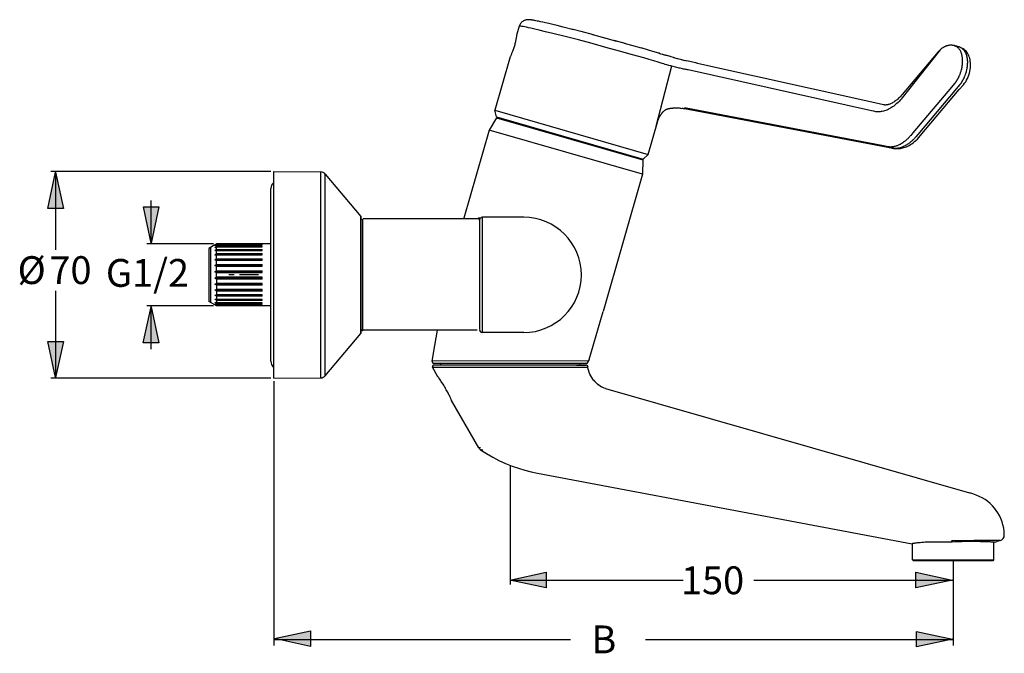
# Model space of a CAD drawing. Extents: x -16 to 167, y 87 to 220.
# Drawn here: x -16 to 70, y 165 to 220 of the extents above; entities that cross this region are included whole.
import ezdxf

# ---------------------------------------------------------------- set-up
doc = ezdxf.new("R2010")
doc.units = 0
doc.header["$MEASUREMENT"] = 0
doc.layers.add('BEMASSUNG', color=7, linetype='CONTINUOUS')
doc.layers.add('GEOMETRIE', color=7, linetype='CONTINUOUS')

# ---------------------------------------------------------------- blocks, each defined once
blk = doc.blocks.new('BLOCK_39')
at = {"layer": 'BEMASSUNG', "color": 250, "insert": (-8.892, 196.781), "char_height": 2.42888, "attachment_point": 7}
blk.add_mtext('\\fArial|b0|i0|c0|p34;\\W1;G1/2', dxfattribs=at)
blk = doc.blocks.new('BLOCK_38')
at = {"layer": 'BEMASSUNG'}
blk.add_blockref('BLOCK_39', (0, 0), dxfattribs=at)
blk = doc.blocks.new('BLOCK_41')
at = {"layer": 'BEMASSUNG', "color": 250, "insert": (41.312, 169.942), "char_height": 2.42888, "attachment_point": 7}
blk.add_mtext('\\fArial|b0|i0|c0|p34;\\W1;150', dxfattribs=at)
blk = doc.blocks.new('BLOCK_40')
at = {"layer": 'BEMASSUNG'}
blk.add_blockref('BLOCK_41', (0, 0), dxfattribs=at)
blk = doc.blocks.new('BLOCK_43')
at = {"layer": 'BEMASSUNG', "color": 250, "insert": (33.489, 164.783), "char_height": 2.42895, "attachment_point": 7}
blk.add_mtext('\\fArial|b1|i0|c0|p34;\\W1;B', dxfattribs=at)
blk = doc.blocks.new('BLOCK_42')
at = {"layer": 'BEMASSUNG'}
blk.add_blockref('BLOCK_43', (0, 0), dxfattribs=at)
blk = doc.blocks.new('BLOCK_47')
at = {"layer": 'BEMASSUNG', "color": 250, "char_height": 2.42888, "attachment_point": 7}
for s, insert in [('\\fArial|b0|i0|c0|p34;\\W1;Ø', (-16.602, 197.023)), ('\\fArial|b0|i0|c0|p34;\\W1;70', (-13.824, 197.023))]:
    blk.add_mtext(s, dxfattribs=dict(at, insert=insert))
blk = doc.blocks.new('BLOCK_46')
at = {"layer": 'BEMASSUNG'}
blk.add_blockref('BLOCK_47', (0, 0), dxfattribs=at)

msp = doc.modelspace()

# ---------------------------------------------------------------- hatches: boundary and pattern name
at = {"layer": 'BEMASSUNG'}
h = msp.add_hatch(color=250, dxfattribs=at)
h.dxf.hatch_style = 2
h.paths.add_polyline_path([(-13.281, 206.793), (-12.603, 203.629), (-13.959, 203.629)])
h = msp.add_hatch(color=250, dxfattribs=at)
h.dxf.hatch_style = 2
h.paths.add_polyline_path([(-4.935, 200.592), (-5.613, 203.756), (-4.258, 203.756)])
h = msp.add_hatch(color=250, dxfattribs=at)
h.dxf.hatch_style = 2
h.paths.add_polyline_path([(-4.951, 195.047), (-4.274, 191.884), (-5.63, 191.884)])
h = msp.add_hatch(color=250, dxfattribs=at)
h.dxf.hatch_style = 2
h.paths.add_polyline_path([(-13.281, 188.856), (-13.959, 192.019), (-12.603, 192.019)])
h = msp.add_hatch(color=250, dxfattribs=at)
h.dxf.hatch_style = 2
h.paths.add_polyline_path([(26.385, 171.181), (29.549, 171.859), (29.549, 170.503)])
h = msp.add_hatch(color=250, dxfattribs=at)
h.dxf.hatch_style = 2
h.paths.add_polyline_path([(64.993, 171.181), (61.83, 170.503), (61.83, 171.859)])
h = msp.add_hatch(color=250, dxfattribs=at)
h.dxf.hatch_style = 2
h.paths.add_polyline_path([(5.816, 166.062), (8.98, 166.739), (8.98, 165.384)])
h = msp.add_hatch(color=250, dxfattribs=at)
h.dxf.hatch_style = 2
h.paths.add_polyline_path([(65.028, 166.012), (61.865, 165.334), (61.865, 166.69)])

# ---------------------------------------------------------------- linework, layer by layer
at = {"layer": 'BEMASSUNG', "color": 250}
for points in [[(-13.281, 206.793), (-12.603, 203.629), (-13.959, 203.629), (-13.281, 206.793)], [(5.51, 206.848), (-13.686, 206.848)], [(-13.27, 200.005), (-13.27, 206.799)], [(-4.935, 200.592), (-5.613, 203.756), (-4.258, 203.756), (-4.935, 200.592)], [(-4.951, 200.551), (-4.951, 204.305)], [(0.507, 200.524), (-5.318, 200.524)], [(-13.27, 188.943), (-13.27, 196.434)], [(-4.951, 195.047), (-4.274, 191.884), (-5.63, 191.884), (-4.951, 195.047)], [(0.507, 195.118), (-5.318, 195.118)], [(-4.951, 191.34), (-4.951, 195.094)], [(-13.281, 188.856), (-13.959, 192.019), (-12.603, 192.019), (-13.281, 188.856)], [(5.51, 188.794), (-13.686, 188.794)], [(5.768, 188.536), (5.768, 165.479)], [(26.395, 181.154), (26.395, 170.786)], [(65.082, 172.82), (65.082, 165.479)], [(26.385, 171.181), (29.549, 171.859), (29.549, 170.503), (26.385, 171.181)], [(26.395, 171.169), (41.511, 171.169)], [(47.662, 171.169), (65.082, 171.169)], [(64.993, 171.181), (61.83, 170.503), (61.83, 171.859), (64.993, 171.181)], [(5.768, 165.994), (31.655, 165.994)], [(5.816, 166.062), (8.98, 166.739), (8.98, 165.384), (5.816, 166.062)], [(38.203, 165.994), (65.082, 165.994)], [(65.028, 166.012), (61.865, 165.334), (61.865, 166.69), (65.028, 166.012)]]:
    msp.add_lwpolyline(points, dxfattribs=at)
at = {"layer": 'GEOMETRIE', "color": 250}
for points in [[(28.319, 220.072), (28.295, 220.076), (28.272, 220.079), (28.25, 220.082), (28.228, 220.086), (28.207, 220.088), (28.187, 220.091), (28.167, 220.093), (28.148, 220.096), (28.129, 220.098), (28.109, 220.099), (28.09, 220.101), (28.07, 220.102), (28.05, 220.103), (28.03, 220.104), (28.009, 220.104), (27.986, 220.104), (27.961, 220.103), (27.934, 220.102), (27.905, 220.099), (27.872, 220.095), (27.836, 220.089), (27.797, 220.082), (27.754, 220.071), (27.709, 220.057), (27.661, 220.04), (27.611, 220.019), (27.559, 219.992), (27.507, 219.96), (27.456, 219.924), (27.405, 219.882), (27.357, 219.835), (27.312, 219.783), (27.27, 219.726), (27.234, 219.665), (27.204, 219.601), (27.182, 219.54)], [(28.37, 220.063), (28.319, 220.072)], [(28.424, 220.053), (28.37, 220.063)], [(28.483, 220.042), (28.424, 220.053)], [(27.183, 219.54), (26.982, 218.842)], [(28.428, 219.312), (28.209, 219.362), (28.011, 219.406), (27.833, 219.444), (27.675, 219.476), (27.538, 219.503), (27.423, 219.523), (27.33, 219.537), (27.26, 219.546), (27.211, 219.548), (27.186, 219.544), (27.183, 219.54)], [(28.924, 219.196), (28.428, 219.312)], [(28.546, 220.03), (28.483, 220.042)], [(28.647, 220.01), (28.546, 220.03)], [(28.759, 219.987), (28.647, 220.01)], [(28.881, 219.962), (28.759, 219.987)], [(29.06, 219.924), (28.881, 219.962)], [(29.497, 219.058), (28.924, 219.196)], [(29.259, 219.88), (29.06, 219.924)], [(29.478, 219.83), (29.259, 219.88)], [(29.784, 219.76), (29.478, 219.83)], [(30.125, 219.679), (29.784, 219.76)], [(30.506, 219.588), (30.125, 219.679)], [(31.019, 219.462), (30.506, 219.588)], [(31.94, 219.231), (31.019, 219.462)], [(32.81, 219.009), (31.795, 219.268)], [(26.977, 218.807), (26.968, 218.746), (26.962, 218.704), (26.954, 218.656), (26.946, 218.602), (26.935, 218.542), (26.923, 218.476), (26.909, 218.405), (26.895, 218.33), (26.878, 218.252), (26.859, 218.17), (26.839, 218.087), (26.818, 218.001), (26.795, 217.914), (26.77, 217.829), (26.745, 217.742), (26.718, 217.656), (26.692, 217.573), (26.664, 217.492), (26.636, 217.413), (26.609, 217.337), (26.582, 217.267), (26.556, 217.199), (26.531, 217.138), (26.508, 217.081), (26.486, 217.03), (26.467, 216.985), (26.45, 216.947)], [(26.982, 218.842), (26.977, 218.807)], [(30.14, 218.898), (29.497, 219.058)], [(31.205, 218.629), (30.14, 218.898)], [(32.355, 218.331), (31.205, 218.629)], [(33.552, 218.015), (32.355, 218.331)], [(33.682, 218.782), (32.608, 219.06)], [(33.603, 218.801), (34.764, 218.492)], [(34.562, 218.548), (35.696, 218.239)], [(34.765, 217.688), (33.552, 218.015)], [(35.951, 217.363), (34.765, 217.688)], [(35.448, 218.308), (36.398, 218.045)], [(36.344, 218.061), (36.99, 217.879)], [(36.99, 217.879), (37.837, 217.637)], [(38.473, 217.451), (37.838, 217.636)], [(63.939, 217.475), (60.629, 213.279)], [(65.048, 217.863), (64.997, 217.869), (64.948, 217.872), (64.899, 217.873), (64.851, 217.873), (64.804, 217.87), (64.757, 217.866), (64.711, 217.86), (64.666, 217.852), (64.62, 217.843), (64.576, 217.833), (64.534, 217.821), (64.494, 217.808), (64.455, 217.795), (64.416, 217.78), (64.379, 217.764), (64.34, 217.747), (64.301, 217.728), (64.262, 217.708), (64.227, 217.687), (64.193, 217.667), (64.16, 217.647), (64.128, 217.625), (64.097, 217.604), (64.069, 217.582), (64.04, 217.561), (64.014, 217.54), (63.99, 217.519), (63.964, 217.497), (63.939, 217.475), (63.913, 217.451), (63.883, 217.422), (63.852, 217.39), (63.813, 217.35), (63.779, 217.311)], [(65.181, 217.837), (65.15, 217.845), (65.099, 217.855), (65.048, 217.863)], [(65.181, 217.837), (65.197, 217.833), (65.241, 217.819), (65.286, 217.801), (65.333, 217.778), (65.378, 217.752), (65.42, 217.722), (65.46, 217.69), (65.499, 217.654), (65.538, 217.613)], [(65.66, 217.7), (65.594, 217.721), (65.524, 217.742), (65.454, 217.763), (65.383, 217.783), (65.311, 217.803), (65.241, 217.822), (65.181, 217.837)], [(65.576, 217.569), (65.612, 217.521), (65.644, 217.471), (65.675, 217.419), (65.703, 217.364), (65.73, 217.305), (65.755, 217.244), (65.777, 217.179), (65.797, 217.113), (65.815, 217.044), (65.831, 216.973), (65.844, 216.899), (65.855, 216.824), (65.863, 216.746), (65.87, 216.667), (65.874, 216.586), (65.875, 216.505), (65.875, 216.423), (65.871, 216.342), (65.865, 216.258), (65.857, 216.174), (65.846, 216.088), (65.834, 216.005), (65.82, 215.926), (65.804, 215.85), (65.789, 215.778), (65.772, 215.71), (65.755, 215.645), (65.737, 215.582), (65.719, 215.523), (65.7, 215.467), (65.681, 215.412), (65.663, 215.362), (65.644, 215.312), (65.626, 215.266), (65.607, 215.221), (65.588, 215.179), (65.571, 215.139), (65.553, 215.101), (65.535, 215.064), (65.517, 215.029), (65.5, 214.995), (65.484, 214.964), (65.468, 214.933), (65.451, 214.904), (65.435, 214.876), (65.42, 214.85), (65.404, 214.825), (65.389, 214.801), (65.375, 214.778), (65.361, 214.756), (65.348, 214.734), (65.334, 214.715), (65.321, 214.696), (65.309, 214.678), (65.296, 214.661), (65.284, 214.644), (65.273, 214.629), (65.262, 214.614), (65.252, 214.6), (65.241, 214.586), (65.23, 214.573), (65.219, 214.56), (65.209, 214.547)], [(65.538, 217.613), (65.576, 217.569)], [(65.661, 217.7), (65.669, 217.697), (65.715, 217.679), (65.76, 217.658), (65.804, 217.633), (65.848, 217.605), (65.888, 217.573), (65.927, 217.538), (65.965, 217.5), (66.003, 217.457), (66.039, 217.41), (66.073, 217.361), (66.104, 217.31), (66.132, 217.256), (66.16, 217.199), (66.185, 217.138), (66.209, 217.074), (66.23, 217.008), (66.248, 216.941), (66.265, 216.871), (66.279, 216.798), (66.291, 216.722), (66.3, 216.645), (66.307, 216.567), (66.312, 216.488), (66.314, 216.407), (66.314, 216.325), (66.311, 216.243), (66.306, 216.16), (66.299, 216.076), (66.29, 215.992), (66.277, 215.907), (66.264, 215.826), (66.249, 215.749), (66.233, 215.675), (66.216, 215.605), (66.199, 215.537), (66.181, 215.473), (66.162, 215.413), (66.144, 215.355), (66.125, 215.3), (66.106, 215.247), (66.088, 215.198), (66.069, 215.151), (66.049, 215.105), (66.031, 215.061), (66.013, 215.02), (65.995, 214.981), (65.976, 214.943), (65.958, 214.907), (65.942, 214.874), (65.925, 214.842), (65.908, 214.811), (65.891, 214.781), (65.875, 214.752), (65.859, 214.725), (65.843, 214.699), (65.828, 214.674), (65.814, 214.651), (65.799, 214.629), (65.785, 214.607), (65.772, 214.587), (65.759, 214.568), (65.746, 214.549), (65.733, 214.532), (65.722, 214.516)], [(65.972, 214.425), (66.076, 214.554), (66.169, 214.689), (66.252, 214.83), (66.322, 214.968), (66.39, 215.123), (66.446, 215.274), (66.494, 215.43), (66.533, 215.588), (66.561, 215.743), (66.582, 215.896), (66.593, 216.048), (66.594, 216.197), (66.588, 216.339), (66.572, 216.475), (66.55, 216.608), (66.52, 216.733), (66.482, 216.851), (66.438, 216.963), (66.386, 217.07), (66.329, 217.168), (66.267, 217.258), (66.199, 217.342), (66.123, 217.421), (66.039, 217.495), (65.946, 217.563), (65.842, 217.623), (65.728, 217.676), (65.661, 217.7)], [(26.411, 216.859), (25.07, 212.199)], [(26.426, 216.89), (26.411, 216.859)], [(26.45, 216.947), (26.426, 216.89)], [(37.068, 217.05), (35.951, 217.363)], [(38.08, 216.762), (37.068, 217.05)], [(38.535, 216.629), (38.08, 216.762)], [(38.867, 217.333), (38.473, 217.451)], [(38.953, 216.505), (38.535, 216.629)], [(39.188, 217.235), (38.867, 217.333)], [(39.515, 217.133), (39.188, 217.235)], [(39.395, 217.17), (39.385, 217.174)], [(39.497, 217.127), (39.396, 217.17)], [(39.515, 217.133), (39.68, 217.084)], [(39.822, 217.042), (39.68, 217.084)], [(39.822, 217.042), (39.981, 216.996)], [(40.142, 216.951), (39.887, 217.023)], [(40.405, 216.878), (40.079, 216.969)], [(40.747, 216.786), (40.361, 216.891)], [(40.649, 216.812), (41.092, 216.695)], [(41.027, 216.711), (41.374, 216.621)], [(41.325, 216.633), (41.646, 216.551)], [(63.779, 217.311), (60.623, 213.576), (60.561, 213.504), (60.502, 213.437), (60.442, 213.373), (60.378, 213.308), (60.31, 213.242), (60.242, 213.179), (60.175, 213.12), (60.105, 213.063), (60.035, 213.01), (59.964, 212.959), (59.893, 212.912), (59.82, 212.867), (59.746, 212.825), (59.672, 212.787), (59.601, 212.755), (59.535, 212.729), (59.473, 212.708), (59.415, 212.691), (59.361, 212.678), (59.313, 212.668), (59.265, 212.661), (59.219, 212.656), (59.175, 212.653), (59.134, 212.653)], [(39.814, 216.24), (39.664, 216.288), (39.503, 216.338), (39.33, 216.391), (38.953, 216.505)], [(39.161, 210.806), (40.507, 216.067)], [(40.074, 216.164), (39.93, 216.205), (39.868, 216.224), (39.814, 216.24)], [(40.241, 216.118), (40.074, 216.164)], [(40.427, 216.067), (40.241, 216.118)], [(40.628, 216.014), (40.427, 216.067)], [(40.836, 215.961), (40.628, 216.014)], [(41.151, 215.884), (40.942, 215.935), (40.836, 215.961)], [(41.452, 215.815), (41.254, 215.86), (41.151, 215.884)], [(41.935, 215.717), (41.87, 215.728), (41.798, 215.742), (41.719, 215.758), (41.635, 215.776), (41.545, 215.795), (41.452, 215.815)], [(41.626, 216.556), (41.829, 216.505)], [(42.727, 216.294), (41.829, 216.505)], [(57.983, 212.892), (42.608, 216.32)], [(42.714, 216.296), (42.629, 216.306)], [(42.728, 216.294), (42.714, 216.296)], [(57.948, 212.148), (41.935, 215.717)], [(64.931, 214.215), (61.559, 210.225)], [(65.377, 214.098), (61.983, 210.079)], [(65.186, 214.519), (64.931, 214.215)], [(65.209, 214.547), (65.186, 214.519)], [(65.642, 214.414), (65.377, 214.098)], [(65.611, 213.996), (65.972, 214.425)], [(65.665, 214.441), (65.642, 214.414)], [(65.722, 214.516), (65.702, 214.49), (65.689, 214.472), (65.674, 214.453), (65.665, 214.441)], [(60.629, 213.279), (60.535, 213.17), (60.443, 213.069), (60.352, 212.973), (60.261, 212.882), (60.17, 212.796), (60.077, 212.715), (59.984, 212.637), (59.888, 212.564), (59.791, 212.494), (59.693, 212.429), (59.592, 212.368), (59.489, 212.311), (59.387, 212.26), (59.285, 212.214), (59.184, 212.175), (59.084, 212.141), (58.986, 212.113), (58.889, 212.091), (58.794, 212.074), (58.7, 212.062), (58.607, 212.056), (58.514, 212.055), (58.422, 212.06), (58.329, 212.071), (58.236, 212.085), (58.142, 212.104)], [(59.872, 208.872), (59.972, 208.856), (60.086, 208.846), (60.191, 208.844), (60.29, 208.848), (60.386, 208.856), (60.477, 208.868), (60.57, 208.885), (60.671, 208.907), (60.774, 208.936), (60.88, 208.972), (60.992, 209.016), (61.107, 209.068), (61.224, 209.128), (61.344, 209.197), (61.465, 209.276), (61.586, 209.364), (61.708, 209.461), (61.83, 209.567), (61.952, 209.685), (62.084, 209.825), (62.201, 209.961), (65.611, 213.996)], [(38.455, 208.348), (39.263, 211.159), (39.276, 211.202), (39.288, 211.244), (39.301, 211.285), (39.315, 211.326), (39.329, 211.365), (39.343, 211.404), (39.358, 211.442), (39.374, 211.48), (39.39, 211.517), (39.406, 211.553), (39.423, 211.588), (39.441, 211.622), (39.458, 211.656), (39.476, 211.689), (39.495, 211.721), (39.513, 211.751), (39.532, 211.781), (39.551, 211.81), (39.57, 211.838), (39.589, 211.865), (39.609, 211.891), (39.628, 211.917), (39.647, 211.942), (39.667, 211.965), (39.685, 211.988), (39.705, 212.01), (39.724, 212.031), (39.743, 212.051), (39.762, 212.07), (39.781, 212.089), (39.799, 212.106), (39.817, 212.123), (39.836, 212.139), (39.854, 212.154), (39.871, 212.169), (39.889, 212.182), (39.907, 212.195), (39.924, 212.208), (39.94, 212.219), (39.957, 212.23), (39.973, 212.24), (39.989, 212.25), (40.004, 212.258), (40.02, 212.267), (40.034, 212.275), (40.049, 212.282), (40.064, 212.288), (40.079, 212.295), (40.093, 212.301), (40.107, 212.307), (40.122, 212.312), (40.136, 212.317), (40.151, 212.322), (40.166, 212.326), (40.181, 212.331), (40.196, 212.335), (40.212, 212.339), (40.228, 212.343), (40.246, 212.347), (40.265, 212.35), (40.285, 212.354), (40.306, 212.357), (40.329, 212.36), (40.351, 212.364), (40.373, 212.367)], [(40.373, 212.367), (40.417, 212.373)], [(40.417, 212.373), (40.463, 212.379), (40.488, 212.381), (40.513, 212.385), (40.539, 212.387), (40.565, 212.39), (40.592, 212.393), (40.619, 212.395), (40.647, 212.397), (40.675, 212.399), (40.703, 212.401), (40.732, 212.403), (40.76, 212.404), (40.789, 212.404), (40.819, 212.405), (40.848, 212.406), (40.878, 212.406), (40.908, 212.406), (40.938, 212.405), (40.969, 212.404), (41, 212.404), (41.032, 212.403), (41.064, 212.401), (41.097, 212.4), (41.129, 212.398), (41.162, 212.395)], [(41.162, 212.395), (41.242, 212.389)], [(41.173, 212.395), (41.499, 212.364)], [(41.242, 212.389), (41.329, 212.382)], [(41.421, 212.374), (41.469, 212.369), (41.517, 212.364), (41.567, 212.358), (41.618, 212.351), (41.67, 212.345), (41.723, 212.337), (41.777, 212.328), (41.832, 212.319), (41.889, 212.31), (41.945, 212.299)], [(41.499, 212.364), (41.705, 212.338)], [(58.985, 209.083), (41.624, 212.404)], [(41.624, 212.404), (41.965, 212.303)], [(41.705, 212.338), (42.063, 212.277)], [(58.986, 212.671), (57.983, 212.892)], [(59.134, 212.653), (59.099, 212.654), (59.071, 212.656), (59.038, 212.661), (58.986, 212.671)], [(25.214, 211.532), (24.571, 210.465)], [(25.214, 211.621), (25.07, 212.199)], [(25.07, 212.199), (38.455, 208.348)], [(25.214, 211.621), (38.026, 207.935)], [(25.214, 211.532), (37.979, 207.86)], [(25.535, 211.528), (25.512, 211.447)], [(41.945, 212.299), (42.063, 212.277)], [(41.965, 212.303), (42.063, 212.277)], [(42.092, 212.271), (42.063, 212.277)], [(42.063, 212.277), (42.092, 212.271)], [(42.063, 212.277), (42.094, 212.271)], [(42.092, 212.271), (59.36, 208.968)], [(58.142, 212.104), (57.948, 212.148)], [(24.571, 210.465), (22.361, 202.784)], [(37.956, 206.614), (24.571, 210.465)], [(61.559, 210.225), (61.373, 210.005), (61.33, 209.954), (61.287, 209.904), (61.244, 209.857), (61.2, 209.81), (61.153, 209.761), (61.103, 209.712), (61.05, 209.661), (60.994, 209.61), (60.937, 209.559), (60.876, 209.509), (60.814, 209.458), (60.747, 209.409), (60.675, 209.358), (60.6, 209.308), (60.522, 209.26), (60.443, 209.215), (60.362, 209.173), (60.28, 209.136), (60.202, 209.103), (60.129, 209.077), (60.06, 209.055), (59.993, 209.036), (59.929, 209.021), (59.868, 209.009), (59.811, 209), (59.758, 208.994), (59.706, 208.989), (59.654, 208.987), (59.605, 208.987), (59.56, 208.987), (59.518, 208.989), (59.478, 208.993), (59.439, 208.998), (59.399, 209.006)], [(61.983, 210.079), (61.808, 209.874), (61.769, 209.828), (61.732, 209.786), (61.696, 209.745), (61.656, 209.701), (61.612, 209.657), (61.572, 209.616), (61.53, 209.574), (61.485, 209.532), (61.437, 209.487), (61.387, 209.443), (61.335, 209.399), (61.281, 209.355), (61.224, 209.31), (61.163, 209.266), (61.101, 209.223), (61.035, 209.179), (60.965, 209.136), (60.893, 209.095), (60.819, 209.056), (60.743, 209.02), (60.665, 208.987), (60.59, 208.959), (60.521, 208.935), (60.455, 208.916), (60.39, 208.9), (60.33, 208.887), (60.272, 208.877), (60.216, 208.87), (60.161, 208.864), (60.111, 208.862), (60.065, 208.86), (60.022, 208.86), (59.979, 208.862), (59.934, 208.865), (59.891, 208.87)], [(59.872, 208.872), (59.854, 208.877), (57.592, 209.305)], [(59.399, 209.006), (58.985, 209.083)], [(59.36, 208.968), (59.872, 208.872)], [(37.705, 208.027), (37.681, 207.945)], [(38.026, 207.935), (38.455, 208.348)], [(37.979, 207.86), (37.956, 206.614)], [(5.768, 188.794), (5.768, 206.848)], [(5.768, 206.848), (9.869, 206.812)], [(9.869, 188.83), (9.869, 206.812)], [(10.26, 189.015), (10.26, 206.628)], [(10.26, 206.628), (13.36, 202.933)], [(37.956, 206.614), (34.507, 194.626)], [(5.51, 190.277), (5.51, 205.365)], [(13.36, 192.709), (13.36, 202.933)], [(23.702, 202.705), (23.684, 202.863)], [(13.39, 192.799), (13.39, 202.844)], [(13.512, 202.698), (13.512, 192.945)], [(13.581, 202.734), (23.651, 202.734)], [(23.716, 202.609), (23.702, 202.705)], [(23.718, 202.593), (23.718, 193.05)], [(23.976, 192.792), (23.976, 202.85)], [(27.587, 202.85), (23.976, 202.85)], [(0.63, 200.447), (0.095, 200.138)], [(0.631, 200.447), (0.765, 200.523)], [(0.631, 200.389), (0.75, 200.47)], [(0.765, 200.448), (0.631, 200.389)], [(0.631, 200.219), (0.765, 200.32)], [(0.75, 200.47), (0.765, 200.48)], [(5.51, 200.524), (0.765, 200.523)], [(0.765, 200.48), (0.765, 200.523)], [(0.765, 200.48), (4.737, 200.48)], [(0.765, 200.32), (0.765, 200.448)], [(0.765, 200.448), (4.737, 200.448)], [(0.765, 200.32), (4.737, 200.32)], [(4.737, 200.448), (4.737, 200.48)], [(4.737, 200.258), (4.737, 200.32)], [(0.095, 200.138), (0.095, 195.505)], [(0.244, 200.223), (0.244, 195.419)], [(0.765, 200.258), (0.631, 200.219)], [(0.631, 199.945), (0.765, 200.052)], [(0.765, 199.962), (0.631, 199.945)], [(0.631, 199.578), (0.765, 199.685)], [(0.765, 199.572), (0.631, 199.578)], [(0.631, 199.578), (4.737, 199.578)], [(0.765, 200.052), (0.765, 200.258)], [(0.765, 200.258), (4.737, 200.258)], [(0.765, 200.052), (4.737, 200.052)], [(0.765, 199.685), (0.765, 199.962)], [(0.765, 199.962), (4.737, 199.962)], [(0.765, 199.685), (4.737, 199.685)], [(0.765, 199.238), (0.765, 199.572)], [(0.765, 199.572), (4.737, 199.572)], [(4.737, 199.962), (4.737, 200.052)], [(4.737, 199.572), (4.737, 199.685)], [(0.631, 199.134), (0.765, 199.238)], [(0.765, 199.106), (0.631, 199.134)], [(0.631, 199.134), (4.737, 199.134)], [(0.631, 198.633), (0.765, 198.728)], [(0.765, 198.584), (0.631, 198.633)], [(0.631, 198.633), (4.737, 198.633)], [(0.765, 199.238), (4.737, 199.238)], [(0.765, 198.728), (0.765, 199.106)], [(0.765, 199.106), (4.737, 199.106)], [(0.765, 198.728), (4.737, 198.728)], [(0.765, 198.179), (0.765, 198.584)], [(0.765, 198.584), (4.737, 198.584)], [(4.737, 199.106), (4.737, 199.238)], [(4.737, 198.584), (4.737, 198.728)], [(0.631, 198.096), (0.765, 198.179)], [(0.765, 198.027), (0.631, 198.096)], [(0.631, 198.096), (4.737, 198.096)], [(0.765, 198.179), (4.737, 198.179)], [(0.765, 197.615), (0.765, 198.027)], [(0.765, 198.027), (4.737, 198.027)], [(2.314, 197.821), (1.846, 197.821)], [(4.421, 197.821), (2.784, 197.821)], [(4.737, 198.027), (4.737, 198.179)], [(0.631, 197.547), (0.765, 197.615)], [(0.765, 197.463), (0.631, 197.547)], [(0.631, 197.547), (4.737, 197.547)], [(0.631, 197.01), (0.765, 197.059)], [(0.765, 196.914), (0.631, 197.01)], [(0.631, 197.01), (4.737, 197.01)], [(4.737, 197.615), (0.765, 197.615)], [(0.765, 197.463), (0.765, 197.059)], [(4.737, 197.463), (0.765, 197.463)], [(4.737, 197.059), (0.765, 197.059)], [(0.765, 196.914), (0.765, 196.536)], [(4.737, 196.914), (0.765, 196.914)], [(4.737, 197.463), (4.737, 197.615)], [(4.737, 196.914), (4.737, 197.059)], [(0.631, 196.508), (0.765, 196.536)], [(0.765, 196.404), (0.631, 196.508)], [(0.631, 196.508), (4.737, 196.508)], [(0.631, 196.064), (0.765, 196.07)], [(0.765, 195.957), (0.631, 196.064)], [(0.631, 196.064), (4.737, 196.064)], [(4.737, 196.536), (0.765, 196.536)], [(0.765, 196.404), (0.765, 196.07)], [(4.737, 196.404), (0.765, 196.404)], [(4.737, 196.07), (0.765, 196.07)], [(4.737, 196.404), (4.737, 196.536)], [(4.737, 195.957), (4.737, 196.07)], [(0.63, 195.195), (0.095, 195.505)], [(0.765, 195.59), (0.631, 195.697)], [(0.631, 195.697), (0.765, 195.68)], [(0.765, 195.322), (0.631, 195.423)], [(0.631, 195.423), (0.765, 195.384)], [(0.742, 195.178), (0.631, 195.253)], [(0.631, 195.253), (0.765, 195.194)], [(0.765, 195.119), (0.631, 195.195)], [(0.765, 195.163), (0.742, 195.178)], [(0.765, 195.957), (0.765, 195.68)], [(4.737, 195.957), (0.765, 195.957)], [(4.737, 195.68), (0.765, 195.68)], [(0.765, 195.59), (0.765, 195.384)], [(4.737, 195.59), (0.765, 195.59)], [(4.737, 195.384), (0.765, 195.384)], [(0.765, 195.322), (0.765, 195.194)], [(4.737, 195.322), (0.765, 195.322)], [(4.737, 195.194), (0.765, 195.194)], [(0.765, 195.163), (0.765, 195.119)], [(4.737, 195.163), (0.765, 195.163)], [(4.737, 195.59), (4.737, 195.68)], [(4.737, 195.322), (4.737, 195.384)], [(4.737, 195.163), (4.737, 195.194)], [(5.51, 195.118), (0.765, 195.119)], [(33.306, 190.439), (34.507, 194.626)], [(10.26, 189.015), (13.36, 192.709)], [(13.457, 193.011), (23.527, 193.011)], [(20.029, 193.001), (20.026, 192.988), (19.787, 191.643), (19.567, 190.295)], [(27.587, 192.792), (23.976, 192.792)], [(33.209, 190.308), (19.567, 190.295)], [(19.567, 190.295), (19.689, 190.084)], [(33.1, 190.084), (19.689, 190.084)], [(20.334, 190.084), (20.334, 189.955)], [(32.456, 190.084), (32.456, 189.955)], [(33.306, 190.439), (33.1, 190.084)], [(19.683, 189.945), (19.604, 189.806)], [(19.604, 189.806), (19.619, 189.761)], [(19.604, 189.806), (19.687, 189.806)], [(20.1, 188.923), (19.619, 189.761)], [(33.086, 189.736), (19.674, 189.736)], [(23.558, 189.95), (19.683, 189.945)], [(32.46, 189.949), (19.683, 189.95)], [(19.776, 189.955), (19.731, 189.955)], [(26.351, 189.951), (26.344, 189.955)], [(32.2, 189.955), (33.049, 189.955)], [(32.943, 189.949), (32.46, 189.949)], [(33.002, 189.949), (32.943, 189.949)], [(33.107, 189.942), (33.002, 189.949)], [(33.066, 189.954), (33.051, 189.955)], [(33.061, 189.954), (33.051, 189.955)], [(33.068, 189.953), (33.061, 189.954)], [(33.078, 189.952), (33.066, 189.954)], [(33.082, 189.95), (33.068, 189.953)], [(33.089, 189.949), (33.078, 189.952)], [(33.108, 189.942), (33.182, 189.812)], [(33.689, 188.644), (33.624, 188.731), (33.528, 188.875), (33.443, 189.022), (33.37, 189.168), (33.309, 189.314), (33.259, 189.46), (33.22, 189.604), (33.192, 189.745), (33.183, 189.812)], [(5.768, 188.794), (9.869, 188.83)], [(20.102, 188.92), (20.1, 188.923)], [(20.161, 188.84), (20.139, 188.87), (20.102, 188.92)], [(20.256, 188.704), (20.161, 188.84)], [(20.438, 188.435), (20.388, 188.511), (20.341, 188.581), (20.256, 188.704)], [(21.247, 186.949), (21.23, 186.988), (21.21, 187.033), (21.187, 187.084), (21.16, 187.143), (21.131, 187.208), (21.097, 187.278), (21.06, 187.354), (21.02, 187.435), (20.976, 187.52), (20.929, 187.609), (20.879, 187.704), (20.825, 187.8), (20.77, 187.898), (20.714, 187.995), (20.656, 188.091), (20.599, 188.184), (20.544, 188.272), (20.438, 188.435)], [(34.378, 188.042), (34.26, 188.114), (34.142, 188.196), (34.025, 188.29), (33.91, 188.396), (33.797, 188.515), (33.689, 188.644)], [(33.721, 188.604), (33.689, 188.644)], [(33.809, 188.501), (33.721, 188.604)], [(34.194, 188.158), (34.094, 188.233), (33.997, 188.315), (33.901, 188.405)], [(34.398, 188.031), (34.295, 188.091), (34.194, 188.158)], [(34.444, 188.008), (34.378, 188.042)], [(34.492, 187.985), (34.398, 188.031)], [(34.444, 188.008), (34.398, 188.031)], [(34.492, 187.985), (34.444, 188.008)], [(34.729, 187.896), (34.614, 187.934), (34.492, 187.985)], [(34.729, 187.896), (66.493, 178.787)], [(21.284, 186.86), (21.283, 186.863), (21.279, 186.874), (21.247, 186.949)], [(23.654, 182.73), (21.284, 186.86)], [(23.742, 182.721), (23.716, 182.724), (23.696, 182.726), (23.68, 182.727), (23.669, 182.729), (23.66, 182.729), (23.655, 182.73), (23.654, 182.73)], [(23.809, 182.712), (23.742, 182.721)], [(23.86, 182.55), (23.83, 182.556), (23.82, 182.558), (23.815, 182.558), (23.814, 182.558)], [(23.814, 182.558), (24.339, 182.222), (24.878, 181.911), (25.426, 181.627), (25.988, 181.368), (26.562, 181.136), (27.13, 180.936), (27.691, 180.765), (28.244, 180.624), (28.794, 180.507)], [(23.882, 182.545), (23.86, 182.55)], [(24.027, 182.517), (23.882, 182.545)], [(28.794, 180.507), (61.484, 174.352)], [(69.54, 175.129), (69.521, 175.421), (69.484, 175.711), (69.425, 175.996), (69.343, 176.276), (69.239, 176.547), (69.116, 176.804), (68.983, 177.04), (68.838, 177.257), (68.677, 177.466), (68.502, 177.666), (68.313, 177.852), (68.104, 178.03), (67.872, 178.199), (67.621, 178.353), (67.357, 178.487), (67.079, 178.602), (66.79, 178.699), (66.493, 178.787)], [(64.974, 174.5), (64.812, 174.493), (64.651, 174.487), (64.491, 174.482), (64.331, 174.479), (64.174, 174.478), (64.017, 174.478), (63.864, 174.479), (63.713, 174.482), (63.565, 174.486)], [(65.07, 174.605), (64.939, 174.603)], [(64.939, 174.603), (64.974, 174.5)], [(65.819, 174.524), (65.612, 174.521), (65.401, 174.515), (65.187, 174.508), (64.974, 174.5)], [(66.888, 174.63), (65.07, 174.605)], [(66.794, 174.532), (66.61, 174.531), (65.819, 174.524)], [(67.143, 174.532), (66.794, 174.532)], [(67.63, 174.636), (66.888, 174.63)], [(67.452, 174.53), (67.143, 174.532)], [(68.608, 174.482), (68.567, 174.486), (68.516, 174.491), (68.457, 174.495), (68.389, 174.501), (68.313, 174.505), (68.231, 174.51), (68.141, 174.514), (68.045, 174.518), (67.944, 174.521), (67.837, 174.524), (67.719, 174.526), (67.452, 174.53)], [(68.028, 174.638), (67.63, 174.636)], [(68.335, 174.637), (68.028, 174.638)], [(68.626, 174.635), (68.335, 174.637)], [(68.787, 174.632), (68.626, 174.635)], [(69.177, 174.619), (68.68, 174.472)], [(68.916, 174.63), (68.787, 174.632)], [(69.053, 174.625), (69.014, 174.626), (68.916, 174.63)], [(69.162, 174.62), (69.133, 174.622), (69.053, 174.625)], [(69.177, 174.619), (69.177, 174.619), (69.171, 174.62), (69.162, 174.62)], [(69.54, 175.129), (69.538, 175.129), (69.524, 175.131)], [(61.513, 174.357), (61.491, 174.353), (61.484, 174.352)], [(63.565, 174.486), (63.367, 174.49), (63.175, 174.49), (62.989, 174.488), (62.811, 174.482), (62.64, 174.474), (62.479, 174.464), (62.329, 174.453), (62.189, 174.44), (62.059, 174.427), (61.941, 174.414), (61.835, 174.401), (61.743, 174.389), (61.664, 174.379), (61.513, 174.357)], [(61.535, 172.951), (61.535, 174.36)], [(68.68, 174.472), (68.676, 174.473), (68.662, 174.475), (68.608, 174.482)], [(68.628, 172.951), (68.628, 174.479)], [(61.535, 172.951), (68.628, 172.951)], [(61.595, 172.9), (61.587, 172.9)], [(61.595, 172.9), (68.569, 172.9)], [(68.569, 172.9), (68.576, 172.9)]]:
    msp.add_lwpolyline(points, dxfattribs=at)
for points, knots in [([(10.26, 206.628), (10.26, 206.628), (10.26, 206.629), (10.26, 206.629), (10.163, 206.744), (10.02, 206.811), (9.869, 206.813)], [0, 0, 0, 0, 1, 1, 1, 2, 2, 2, 2]), ([(5.768, 205.881), (5.768, 205.881), (5.768, 205.881), (5.768, 205.881), (5.606, 205.759), (5.51, 205.568), (5.51, 205.365)], [0, 0, 0, 0, 1, 1, 1, 2, 2, 2, 2]), ([(13.39, 202.85), (13.39, 202.85), (13.39, 202.85), (13.39, 202.85), (13.39, 202.881), (13.38, 202.91), (13.36, 202.933)], [0, 0, 0, 0, 1, 1, 1, 2, 2, 2, 2]), ([(13.39, 202.71), (13.39, 202.71), (13.39, 202.71), (13.39, 202.71), (13.43, 202.702), (13.471, 202.698), (13.512, 202.698)], [0, 0, 0, 0, 1, 1, 1, 2, 2, 2, 2]), ([(23.976, 202.85), (23.976, 202.85), (23.976, 202.851), (23.976, 202.851), (23.84, 202.851), (23.727, 202.745), (23.719, 202.609)], [0, 0, 0, 0, 1, 1, 1, 2, 2, 2, 2]), ([(27.587, 192.792), (27.587, 192.792), (27.587, 192.792), (27.587, 192.792), (30.363, 192.792), (32.616, 195.045), (32.616, 197.821), (32.616, 200.597), (30.363, 202.851), (27.587, 202.851)], [0, 0, 0, 0, 1, 1, 1, 2, 2, 2, 3, 3, 3, 3]), ([(13.36, 192.709), (13.36, 192.709), (13.36, 192.709), (13.36, 192.709), (13.38, 192.732), (13.39, 192.762), (13.39, 192.792)], [0, 0, 0, 0, 1, 1, 1, 2, 2, 2, 2]), ([(13.512, 192.945), (13.512, 192.945), (13.512, 192.945), (13.512, 192.945), (13.471, 192.944), (13.43, 192.94), (13.39, 192.932)], [0, 0, 0, 0, 1, 1, 1, 2, 2, 2, 2]), ([(23.719, 193.034), (23.719, 193.034), (23.719, 193.034), (23.719, 193.034), (23.727, 192.898), (23.84, 192.792), (23.976, 192.792)], [0, 0, 0, 0, 1, 1, 1, 2, 2, 2, 2]), ([(5.51, 190.277), (5.51, 190.277), (5.51, 190.277), (5.51, 190.277), (5.51, 190.074), (5.606, 189.883), (5.768, 189.761)], [0, 0, 0, 0, 1, 1, 1, 2, 2, 2, 2]), ([(9.869, 188.83), (9.869, 188.83), (9.869, 188.83), (9.869, 188.83), (10.02, 188.831), (10.163, 188.899), (10.26, 189.014)], [0, 0, 0, 0, 1, 1, 1, 2, 2, 2, 2]), ([(23.654, 182.73), (23.654, 182.73), (23.654, 182.73), (23.654, 182.73), (23.694, 182.661), (23.748, 182.602), (23.814, 182.558)], [0, 0, 0, 0, 1, 1, 1, 2, 2, 2, 2]), ([(69.177, 174.619), (69.177, 174.619), (69.178, 174.619), (69.178, 174.619), (69.393, 174.686), (69.54, 174.886), (69.54, 175.111), (69.54, 175.117), (69.54, 175.123), (69.54, 175.129)], [0, 0, 0, 0, 1, 1, 1, 2, 2, 2, 3, 3, 3, 3]), ([(61.535, 172.951), (61.535, 172.951), (61.536, 172.951), (61.536, 172.951), (61.536, 172.923), (61.559, 172.9), (61.587, 172.9)], [0, 0, 0, 0, 1, 1, 1, 2, 2, 2, 2]), ([(68.576, 172.9), (68.576, 172.9), (68.576, 172.9), (68.576, 172.9), (68.605, 172.9), (68.628, 172.923), (68.628, 172.951)], [0, 0, 0, 0, 1, 1, 1, 2, 2, 2, 2])]:
    msp.add_open_spline(points, degree=3, knots=knots, dxfattribs=at)

# ---------------------------------------------------------------- block references
at = {"layer": 'BEMASSUNG'}
for name in ['BLOCK_46', 'BLOCK_38', 'BLOCK_40', 'BLOCK_42']:
    msp.add_blockref(name, (0, 0), dxfattribs=at)

doc.saveas('drawing.dxf')
